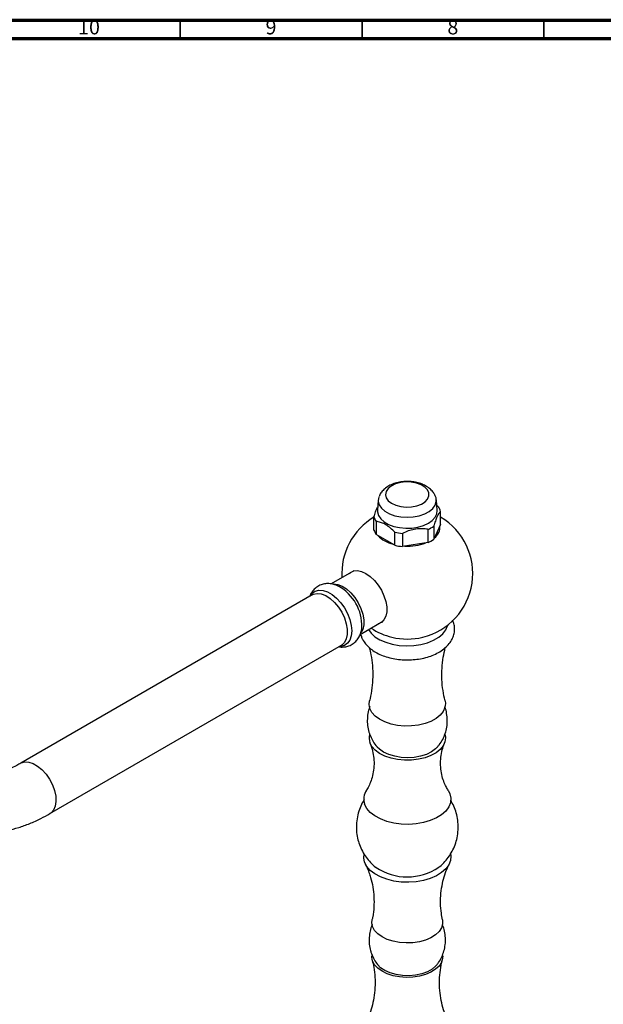
# Model space of a CAD drawing. Units: millimetres. Extents: x 3 to 2496, y 5 to 2495.
# Drawn here: x 2006 to 2166, y 2225 to 2495 of the extents above; entities that cross this region are included whole.
import ezdxf

# ---------------------------------------------------------------- set-up
doc = ezdxf.new("R2010")
doc.units = ezdxf.units.MM
doc.styles.add('SLDTEXTSTYLE0', font='TXT', dxfattribs={"width": 0.75})

msp = doc.modelspace()

# ---------------------------------------------------------------- linework, layer by layer
at = {"color": 5, "linetype": 'Continuous', "lineweight": 70}
for p, q in [((5, 2495), (2495, 2495)), ((10, 2490), (2490, 2490))]:
    msp.add_line(p, q, dxfattribs=at)
at = {"color": 5, "linetype": 'Continuous', "lineweight": 35}
for p, q in [((2050, 2490), (2050, 2495)), ((2100, 2490), (2100, 2495)), ((2150, 2490), (2150, 2495))]:
    msp.add_line(p, q, dxfattribs=at)
at = {"color": 7, "linetype": 'Continuous', "lineweight": 25}
for p, q in [((2104.43, 2363.19), (2104.24, 2360.3)), ((2120.62, 2360.3), (2120.42, 2363.19)), ((2121.58, 2356.43), (2121.58, 2360.02)), ((2103.27, 2354.9), (2103.27, 2358.49)), ((2103.84, 2357.27), (2103.84, 2353.68)), ((2109, 2350.7), (2109, 2354.3)), ((2111.1, 2353.97), (2111.1, 2350.38)), ((2118.15, 2351.47), (2118.15, 2355.06)), ((2121.58, 2356.43), (2119.7, 2352.36)), ((2119.7, 2355.95), (2119.7, 2352.36)), ((2109, 2350.7), (2103.84, 2353.68)), ((2118.15, 2351.47), (2111.1, 2350.38)), ((2097.7, 2343.67), (2091.52, 2340.1)), ((2086.3, 2337.09), (2006.18, 2290.83)), ((2099.48, 2326.22), (2105.7, 2329.81)), ((2123.34, 2328.08), (2123.38, 2328.59)), ((2123.38, 2328.59), (2123.38, 2328.65)), ((2014.18, 2276.98), (2094.3, 2323.23)), ((2102.23, 2296.21), (2102.43, 2295.74))]:
    msp.add_line(p, q, dxfattribs=at)
at = {"color": 7, "linetype": 'Continuous', "lineweight": 25, "flags": 128}
for points in [[(2106.63, 2363.75), (2107.2, 2362.94), (2108.1, 2362.25), (2109.27, 2361.7), (2110.63, 2361.34), (2112.12, 2361.18), (2113.62, 2361.25), (2115.04, 2361.53), (2116.3, 2362), (2117.32, 2362.64), (2118.03, 2363.4), (2118.39, 2364.25), (2118.37, 2365.11), (2117.98, 2365.95), (2117.25, 2366.71), (2116.2, 2367.34), (2114.93, 2367.79), (2113.49, 2368.05), (2111.99, 2368.1), (2110.52, 2367.93), (2109.16, 2367.55), (2108.01, 2366.99), (2107.14, 2366.28), (2106.6, 2365.47), (2106.43, 2364.61), (2106.63, 2363.75)], [(2104.7, 2361.82), (2105.33, 2360.88), (2106.29, 2360.05), (2107.53, 2359.36), (2109, 2358.84), (2110.64, 2358.51), (2112.36, 2358.39), (2114.08, 2358.49), (2115.72, 2358.8), (2117.21, 2359.31), (2118.48, 2359.99), (2119.46, 2360.81), (2120.12, 2361.73), (2120.41, 2362.72), (2120.34, 2363.72), (2120.21, 2364.08)], [(2104.24, 2360.3), (2104.25, 2359.87), (2104.52, 2358.89), (2105.13, 2357.97), (2106.06, 2357.14), (2107.27, 2356.44), (2108.71, 2355.9), (2110.31, 2355.55), (2112, 2355.39), (2113.71, 2355.45), (2115.37, 2355.7), (2116.89, 2356.15), (2118.22, 2356.77), (2119.3, 2357.54), (2120.08, 2358.42), (2120.52, 2359.38), (2120.62, 2360.3)], [(2096.43, 2342.93), (2096.81, 2343.25), (2097.7, 2343.67), (2098.73, 2343.76), (2099.87, 2343.53), (2101.06, 2342.99), (2102.25, 2342.15), (2103.39, 2341.07), (2104.43, 2339.78), (2105.32, 2338.34), (2106.02, 2336.81), (2106.51, 2335.27), (2106.76, 2333.77), (2106.76, 2332.39), (2106.51, 2331.18), (2106.02, 2330.2), (2105.32, 2329.49), (2104.43, 2329.08), (2104.43, 2329.08)], [(2092.09, 2340.06), (2092.17, 2340.07), (2093.31, 2339.94), (2094.51, 2339.47), (2095.73, 2338.69), (2096.91, 2337.63), (2097.99, 2336.34), (2098.93, 2334.89), (2099.67, 2333.34), (2100.18, 2331.76), (2100.44, 2330.23), (2100.44, 2328.81), (2100.18, 2327.59), (2099.73, 2326.69)], [(2093.19, 2339.61), (2093.35, 2339.54), (2093.54, 2339.45)], [(2086.3, 2337.09), (2086.64, 2337.25), (2087.65, 2337.46), (2088.79, 2337.33), (2089.99, 2336.86), (2091.21, 2336.08), (2092.39, 2335.02), (2093.47, 2333.73), (2094.41, 2332.28), (2095.15, 2330.73), (2095.66, 2329.15), (2095.92, 2327.62), (2095.92, 2326.2), (2095.66, 2324.98), (2095.15, 2323.99), (2094.41, 2323.29), (2094.3, 2323.23)], [(2101.77, 2327.54), (2102.47, 2326.57), (2103.55, 2325.59), (2104.91, 2324.74), (2106.52, 2324.04), (2108.31, 2323.52), (2110.23, 2323.19), (2112.23, 2323.07), (2114.23, 2323.15), (2116.18, 2323.44), (2118, 2323.92), (2119.65, 2324.59), (2121.06, 2325.41), (2122.2, 2326.37), (2123.02, 2327.43), (2123.5, 2328.55), (2123.54, 2328.72)], [(2102.15, 2305.83), (2101.93, 2306.94), (2102.04, 2307.96)], [(2122.82, 2307.95), (2122.93, 2307.21), (2122.79, 2306.09), (2122.3, 2305.01), (2121.48, 2304), (2120.34, 2303.09), (2118.94, 2302.32), (2117.31, 2301.71), (2115.52, 2301.28), (2113.63, 2301.06), (2111.69, 2301.03), (2109.78, 2301.21), (2107.96, 2301.59), (2106.29, 2302.16), (2104.83, 2302.9), (2103.62, 2303.77), (2102.72, 2304.76), (2102.15, 2305.83)], [(2122.81, 2298.6), (2122.93, 2297.82), (2122.79, 2296.7), (2122.3, 2295.62), (2121.48, 2294.61), (2120.34, 2293.7), (2118.94, 2292.93), (2117.31, 2292.32), (2115.52, 2291.89), (2113.63, 2291.67), (2111.69, 2291.64), (2109.78, 2291.82), (2107.96, 2292.2), (2106.29, 2292.77), (2104.83, 2293.51), (2103.62, 2294.38), (2102.72, 2295.37), (2102.15, 2296.44)], [(2120.74, 2295.28), (2120.21, 2294.75), (2119.07, 2293.93), (2117.68, 2293.25), (2116.08, 2292.75), (2114.34, 2292.43), (2112.53, 2292.32), (2110.71, 2292.41), (2108.96, 2292.71), (2107.34, 2293.19), (2105.92, 2293.85), (2104.75, 2294.66), (2104.13, 2295.26)], [(2123.66, 2283.39), (2124.17, 2282.37), (2124.42, 2281.17), (2124.31, 2279.97), (2123.83, 2278.79), (2123.01, 2277.68), (2121.86, 2276.67), (2120.43, 2275.79), (2118.76, 2275.06), (2116.89, 2274.52), (2114.89, 2274.17), (2112.81, 2274.02), (2110.73, 2274.09), (2108.69, 2274.37), (2106.77, 2274.84), (2105.02, 2275.5), (2103.49, 2276.33), (2102.24, 2277.29), (2101.29, 2278.37), (2100.68, 2279.53)], [(2100.68, 2263.6), (2100.44, 2264.8), (2100.53, 2265.91)], [(2124.37, 2265.71), (2124.42, 2265.25), (2124.31, 2264.04), (2123.83, 2262.87), (2123.01, 2261.76), (2121.86, 2260.75), (2120.43, 2259.86), (2118.76, 2259.14), (2116.89, 2258.6), (2114.89, 2258.25), (2112.81, 2258.1), (2110.73, 2258.17), (2108.69, 2258.44), (2106.77, 2258.92), (2105.02, 2259.58), (2103.49, 2260.4), (2102.24, 2261.37), (2101.29, 2262.45), (2100.68, 2263.6)], [(2102.89, 2245.91), (2102.68, 2246.97), (2102.75, 2247.76)], [(2122.11, 2247.75), (2122.12, 2247.69), (2122.15, 2246.62), (2121.83, 2245.56), (2121.17, 2244.56), (2120.19, 2243.65), (2118.93, 2242.87), (2117.44, 2242.23), (2115.77, 2241.77), (2113.97, 2241.5), (2112.12, 2241.44), (2110.29, 2241.57), (2108.52, 2241.9), (2106.9, 2242.42), (2105.48, 2243.11), (2104.31, 2243.94), (2103.44, 2244.88), (2102.89, 2245.91)], [(2102.89, 2236.43), (2102.68, 2237.5), (2102.7, 2237.92)], [(2122.17, 2237.89), (2122.15, 2237.15), (2121.83, 2236.09), (2121.17, 2235.09), (2120.19, 2234.18), (2118.93, 2233.4), (2117.44, 2232.76), (2115.77, 2232.3), (2113.97, 2232.03), (2112.12, 2231.96), (2110.29, 2232.1), (2108.52, 2232.43), (2106.9, 2232.95), (2105.48, 2233.64), (2104.31, 2234.47), (2103.44, 2235.41), (2102.89, 2236.43)], [(2120.52, 2235.38), (2120.27, 2235.1), (2119.24, 2234.24), (2117.94, 2233.52), (2116.4, 2232.96), (2114.71, 2232.59), (2112.92, 2232.43), (2111.11, 2232.48), (2109.35, 2232.74), (2107.73, 2233.19), (2106.29, 2233.83), (2105.1, 2234.62), (2104.33, 2235.39)]]:
    msp.add_lwpolyline(points, dxfattribs=at)
at = {"color": 8, "linetype": 'Continuous', "lineweight": 25, "flags": 128}
for points in [[(2085.71, 2336.75), (2086.28, 2337.53), (2087.12, 2338.13), (2088.14, 2338.39), (2089.29, 2338.32), (2090.52, 2337.91), (2091.77, 2337.19), (2093, 2336.17), (2094.15, 2334.92), (2095.17, 2333.48), (2096.01, 2331.92), (2096.64, 2330.3), (2097.02, 2328.7), (2097.16, 2327.18), (2097.02, 2325.81), (2096.64, 2324.65), (2096.01, 2323.76), (2095.17, 2323.17), (2094.15, 2322.9), (2093.71, 2322.89)], [(2006.18, 2290.84), (2006.29, 2290.89), (2007.27, 2291.19), (2008.38, 2291.14), (2009.57, 2290.75), (2010.79, 2290.05), (2011.99, 2289.05), (2013.1, 2287.82), (2014.07, 2286.4), (2014.86, 2284.87), (2015.44, 2283.29), (2015.76, 2281.74), (2015.83, 2280.29), (2015.63, 2279.01), (2015.18, 2277.96), (2014.49, 2277.19), (2014.18, 2276.98)]]:
    msp.add_lwpolyline(points, dxfattribs=at)
at = {"color": 7, "linetype": 'Continuous', "lineweight": 25}
for centre, radius, start, end in [((2107.19, 2363.01), 2.76, 157.6627, 205.5866), ((2117.96, 2359.08), 3.74, 14.5775, 35.2194), ((2112.43, 2342.93), 18, 120.5703, 183.6095), ((2106.89, 2359.43), 3.74, 194.5775, 215.2194), ((2112.43, 2342.93), 18, 283.5893, 59.4297), ((2106.89, 2355.84), 3.74, 194.5775, 215.2194), ((2112.33, 2368.84), 14.92, 257.112, 265.3019), ((2114.59, 2363.01), 8.71, 294.1291, 305.8655), ((2117.62, 2355.79), 3.8, 306.4768, 3.7263), ((2110.53, 2359.32), 8.57, 223.6405, 256.3648), ((2112.51, 2364.65), 14.19, 267.0348, 290.5512), ((2114.59, 2359.41), 8.71, 294.1291, 305.8655), ((2112.33, 2365.25), 14.92, 257.112, 265.3019), ((2112.43, 2342.93), 18, 236.3851, 256.4107), ((2112.43, 2343.15), 18.21, 256.5736, 283.4264), ((2105.51, 2297.69), 3.58, 163.2552, 200.3026), ((2104.75, 2280.95), 4.3, 145.4199, 199.3296), ((2112.43, 2275.05), 15.48, 236.2499, 303.9735)]:
    msp.add_arc(centre, radius, start, end, dxfattribs=at)
at = {"color": 8, "linetype": 'Continuous', "lineweight": 25}
msp.add_arc((2087.38, 2328.49), 12.58, 358.4603, 60.6734, dxfattribs=at)
at = {"color": 7, "linetype": 'Continuous', "lineweight": 25}
for points, knots in [([(2120.17, 2364.12), (2120.05, 2364.4), (2119.76, 2365.05), (2119.03, 2365.92), (2118.05, 2366.73), (2116.83, 2367.4), (2115.43, 2367.91), (2113.88, 2368.21), (2112.27, 2368.3), (2110.66, 2368.16), (2109.09, 2367.81), (2107.67, 2367.24), (2106.47, 2366.49), (2105.53, 2365.59), (2104.93, 2364.78), (2104.74, 2364.24), (2104.68, 2364.08)], [0, 0, 0, 0, 0.052314, 0.119922, 0.190921, 0.266561, 0.345956, 0.426462, 0.506887, 0.587631, 0.66943, 0.753244, 0.830271, 0.903217, 0.972062, 1, 1, 1, 1]), ([(2103.27, 2358.49), (2103.42, 2358.95), (2103.71, 2359.9), (2104.06, 2360.84), (2104.26, 2361.21), (2104.31, 2361.3)], [0, 0, 0, 0, 0.429764, 0.872375, 1, 1, 1, 1]), ([(2121.58, 2360.02), (2121.44, 2359.87), (2121.15, 2359.57), (2120.7, 2358.76), (2120.24, 2357.68), (2119.92, 2356.69), (2119.74, 2356.09), (2119.7, 2355.95)], [0, 0, 0, 0, 0.235002, 0.477029, 0.700998, 0.932833, 1, 1, 1, 1]), ([(2120.52, 2361.72), (2120.58, 2361.67), (2120.75, 2361.52), (2120.91, 2361.35), (2121.02, 2361.23)], [0, 0, 0, 0, 0.324471, 1, 1, 1, 1]), ([(2109, 2354.3), (2108.61, 2354.68), (2107.81, 2355.46), (2106.57, 2356.35), (2105.34, 2356.95), (2104.44, 2357.19), (2103.95, 2357.26), (2103.84, 2357.27)], [0, 0, 0, 0, 0.2350022, 0.4770288, 0.7009979, 0.9328329, 1, 1, 1, 1]), ([(2118.15, 2355.06), (2118.01, 2355.08), (2117.34, 2355.2), (2116.07, 2355.29), (2114.36, 2355.13), (2112.67, 2354.68), (2111.63, 2354.21), (2111.1, 2353.97)], [0, 0, 0, 0, 0.063097, 0.299097, 0.543248, 0.768061, 1, 1, 1, 1]), ([(2093.59, 2339.39), (2093.34, 2339.52), (2092.68, 2339.86), (2091.55, 2340.13), (2090.27, 2340.21), (2089, 2339.99), (2087.82, 2339.47), (2086.81, 2338.67), (2086.06, 2337.73), (2085.76, 2337.02), (2085.62, 2336.7)], [0, 0, 0, 0, 0.085012, 0.225732, 0.35891, 0.487141, 0.626552, 0.759488, 0.889216, 1, 1, 1, 1]), ([(2099.8, 2325.63), (2099.91, 2325.35), (2100.21, 2324.64), (2100.93, 2323.58), (2101.99, 2322.49), (2103.32, 2321.52), (2104.88, 2320.69), (2106.63, 2320.02), (2108.53, 2319.55), (2110.52, 2319.26), (2112.55, 2319.17), (2114.57, 2319.29), (2116.55, 2319.59), (2118.44, 2320.09), (2120.2, 2320.79), (2121.79, 2321.67), (2123.15, 2322.74), (2124.21, 2323.93), (2124.93, 2325.18), (2125.36, 2326.49), (2125.48, 2327.85), (2125.32, 2329.11), (2125, 2329.84), (2124.87, 2330.15)], [0, 0, 0, 0, 0.029734, 0.075728, 0.123054, 0.172329, 0.222957, 0.274093, 0.325129, 0.375973, 0.426694, 0.47742, 0.528273, 0.579392, 0.630934, 0.683006, 0.735536, 0.78772, 0.83257, 0.875927, 0.922209, 0.967195, 1, 1, 1, 1]), ([(2093.63, 2322.85), (2093.74, 2322.82), (2094.25, 2322.71), (2095.19, 2322.76), (2096.43, 2323.03), (2097.56, 2323.63), (2098.52, 2324.48), (2099.24, 2325.52), (2099.71, 2326.7), (2099.94, 2327.61), (2099.94, 2328.13), (2099.95, 2328.18)], [0, 0, 0, 0, 0.033767, 0.168187, 0.298377, 0.438796, 0.573571, 0.705992, 0.840804, 0.982123, 1, 1, 1, 1]), ([(2099.6, 2326.29), (2099.6, 2326.29), (2099.63, 2326.06), (2099.71, 2325.85), (2099.8, 2325.63)], [0, 0, 0, 0, 0.009002, 1, 1, 1, 1]), ([(2101.96, 2322.58), (2102.13, 2321.94), (2102.54, 2320.34), (2102.87, 2317.63), (2102.98, 2314.54), (2102.74, 2311.5), (2102.4, 2309.29), (2102.08, 2308.17), (2102.02, 2307.97)], [0, 0, 0, 0, 0.137391, 0.343221, 0.549695, 0.75455, 0.9556, 1, 1, 1, 1]), ([(2122.82, 2307.97), (2122.61, 2308.9), (2122.18, 2310.81), (2121.91, 2313.84), (2121.93, 2316.92), (2122.24, 2319.87), (2122.67, 2321.71), (2122.87, 2322.58)], [0, 0, 0, 0, 0.196873, 0.403621, 0.610127, 0.814293, 1, 1, 1, 1]), ([(2102.13, 2306.36), (2102.11, 2306.31), (2101.84, 2305.72), (2101.56, 2304.43), (2101.37, 2302.58), (2101.53, 2300.71), (2101.84, 2299.44), (2102.07, 2298.81), (2102.1, 2298.73)], [0, 0, 0, 0, 0.023049, 0.250015, 0.49985, 0.740512, 0.969181, 1, 1, 1, 1]), ([(2120.69, 2295.27), (2120.87, 2295.47), (2121.45, 2296.1), (2122.19, 2297.34), (2122.9, 2298.96), (2123.34, 2300.74), (2123.49, 2302.6), (2123.29, 2304.46), (2123.01, 2305.75), (2122.73, 2306.37), (2122.7, 2306.44)], [0, 0, 0, 0, 0.067846, 0.214546, 0.362121, 0.510323, 0.672925, 0.829561, 0.980424, 1, 1, 1, 1]), ([(2102.1, 2298.73), (2102.33, 2298.18), (2102.78, 2297.12), (2103.52, 2295.95), (2104.05, 2295.38), (2104.2, 2295.23)], [0, 0, 0, 0, 0.434698, 0.844201, 1, 1, 1, 1]), ([(2102.43, 2295.74), (2102.54, 2295.39), (2102.86, 2294.44), (2103.21, 2292.69), (2103.33, 2290.54), (2103.14, 2288.41), (2102.67, 2286.46), (2102.04, 2284.85), (2101.51, 2283.85), (2101.26, 2283.49), (2101.22, 2283.44)], [0, 0, 0, 0, 0.086242, 0.239271, 0.396452, 0.553399, 0.705077, 0.847735, 0.979029, 1, 1, 1, 1]), ([(2123.64, 2283.44), (2123.45, 2283.74), (2123.02, 2284.42), (2122.39, 2285.87), (2121.86, 2287.68), (2121.56, 2289.76), (2121.57, 2291.92), (2121.88, 2293.98), (2122.28, 2295.45), (2122.59, 2296.1), (2122.65, 2296.24)], [0, 0, 0, 0, 0.102865, 0.233234, 0.373965, 0.521981, 0.672635, 0.821349, 0.963223, 1, 1, 1, 1]), ([(2006.18, 2290.83), (2005.81, 2290.63), (2004.74, 2290.02), (2003.01, 2289.21), (2001.06, 2288.48), (1999.51, 2288.05), (1998.64, 2287.9), (1998.33, 2287.85)], [0, 0, 0, 0, 0.128866, 0.374408, 0.619159, 0.863926, 1, 1, 1, 1]), ([(2100.61, 2280.79), (2100.5, 2280.64), (2100.03, 2279.95), (2099.41, 2278.56), (2098.76, 2276.59), (2098.42, 2274.48), (2098.41, 2272.33), (2098.69, 2270.3), (2099.09, 2269.05), (2099.28, 2268.45)], [0, 0, 0, 0, 0.0418986, 0.1968393, 0.3523379, 0.5249296, 0.6925958, 0.8551238, 1, 1, 1, 1]), ([(2121.06, 2262.22), (2121.16, 2262.29), (2121.79, 2262.73), (2122.79, 2263.77), (2124.03, 2265.31), (2125.03, 2267.04), (2125.78, 2268.89), (2126.28, 2270.89), (2126.48, 2273), (2126.36, 2275.13), (2125.94, 2277.15), (2125.29, 2279.01), (2124.66, 2280.11), (2124.37, 2280.63)], [0, 0, 0, 0, 0.017437, 0.113447, 0.210019, 0.307098, 0.404586, 0.502374, 0.60937, 0.713295, 0.814145, 0.912243, 1, 1, 1, 1]), ([(2000.82, 2272.04), (2001.4, 2272.14), (2002.99, 2272.42), (2005.6, 2273.12), (2008.65, 2274.21), (2011.52, 2275.5), (2013.35, 2276.52), (2014.18, 2276.98)], [0, 0, 0, 0, 0.129738, 0.354378, 0.581314, 0.811076, 1, 1, 1, 1]), ([(2099.28, 2268.45), (2099.54, 2267.83), (2100.04, 2266.61), (2101.08, 2264.96), (2102.3, 2263.52), (2103.25, 2262.58), (2103.81, 2262.19), (2103.87, 2262.15)], [0, 0, 0, 0, 0.255486, 0.499849, 0.738991, 0.973528, 1, 1, 1, 1]), ([(2100.89, 2263.07), (2101.01, 2262.85), (2101.37, 2262.17), (2101.68, 2261.37), (2101.88, 2260.82)], [0, 0, 0, 0, 0.313075, 1, 1, 1, 1]), ([(2122.13, 2247.78), (2122.01, 2248.38), (2121.69, 2249.86), (2121.54, 2252.34), (2121.64, 2255.09), (2122.05, 2257.75), (2122.71, 2260.17), (2123.38, 2261.95), (2123.83, 2262.8), (2123.95, 2263.04)], [0, 0, 0, 0, 0.1153, 0.286281, 0.456703, 0.624159, 0.786447, 0.941835, 1, 1, 1, 1]), ([(2101.88, 2260.82), (2102.05, 2260.34), (2102.48, 2259.06), (2102.99, 2256.8), (2103.3, 2254.07), (2103.28, 2251.31), (2103.07, 2249.18), (2102.79, 2248.05), (2102.72, 2247.77)], [0, 0, 0, 0, 0.120306, 0.321504, 0.526691, 0.732192, 0.935126, 1, 1, 1, 1]), ([(2102.87, 2246.57), (2102.83, 2246.5), (2102.53, 2245.91), (2102.19, 2244.7), (2101.9, 2242.93), (2101.93, 2241.11), (2102.21, 2239.61), (2102.49, 2238.76), (2102.58, 2238.49)], [0, 0, 0, 0, 0.0280771, 0.2387979, 0.4503563, 0.677398, 0.895914, 1, 1, 1, 1]), ([(2120.45, 2235.35), (2120.66, 2235.59), (2121.24, 2236.28), (2121.94, 2237.59), (2122.56, 2239.22), (2122.91, 2240.99), (2122.97, 2242.82), (2122.68, 2244.63), (2122.36, 2245.84), (2122.07, 2246.41), (2122.05, 2246.45)], [0, 0, 0, 0, 0.081194, 0.22779, 0.375403, 0.52369, 0.684548, 0.839337, 0.988352, 1, 1, 1, 1]), ([(2102.58, 2238.49), (2102.81, 2237.95), (2103.26, 2236.9), (2103.91, 2235.86), (2104.33, 2235.41), (2104.37, 2235.36)], [0, 0, 0, 0, 0.486194, 0.942547, 1, 1, 1, 1]), ([(2102.76, 2236.73), (2102.93, 2236.08), (2103.31, 2234.55), (2103.58, 2231.98), (2103.6, 2229.16), (2103.29, 2226.39), (2102.71, 2223.82), (2102.16, 2222.06), (2101.79, 2221.26), (2101.74, 2221.16)], [0, 0, 0, 0, 0.127614, 0.301284, 0.475181, 0.647043, 0.814504, 0.975921, 1, 1, 1, 1]), ([(2123.13, 2221.16), (2122.88, 2221.77), (2122.32, 2223.17), (2121.71, 2225.61), (2121.32, 2228.36), (2121.23, 2231.2), (2121.49, 2233.97), (2121.79, 2235.84), (2122.06, 2236.7), (2122.07, 2236.73)], [0, 0, 0, 0, 0.134312, 0.3037593, 0.4771113, 0.6513094, 0.8239376, 0.992687, 1, 1, 1, 1])]:
    msp.add_open_spline(points, degree=3, knots=knots, dxfattribs=at)

# ---------------------------------------------------------------- texts
at = {"color": 7, "linetype": 'Continuous', "lineweight": 0, "attachment_point": 2, "style": 'SLDTEXTSTYLE0'}
for s, insert, char_height in [('10', (2024.92, 2495.06), 3.969), ('9', (2074.96, 2495.06), 3.97), ('8', (2124.96, 2495.06), 3.97)]:
    msp.add_mtext(s, dxfattribs=dict(at, insert=insert, char_height=char_height))

doc.saveas('drawing.dxf')
